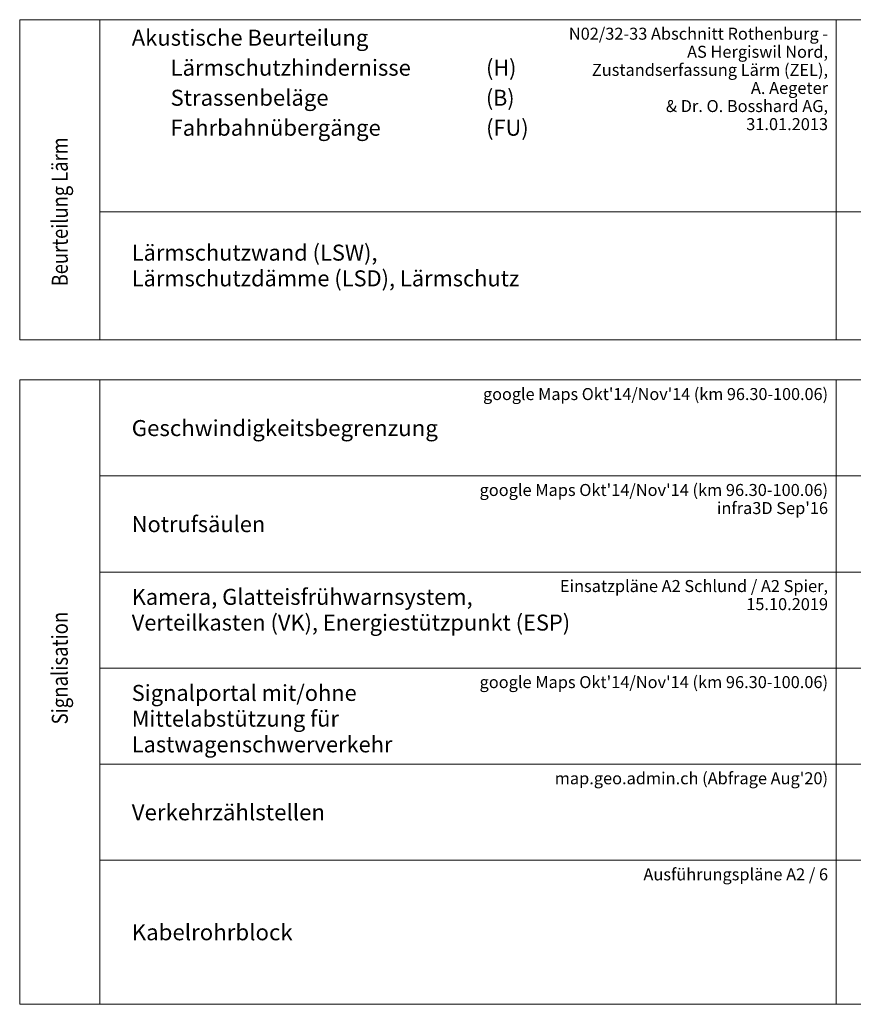
# Model space of a CAD drawing. Units: metres. Extents: x 41085 to 2665767, y 119834 to 1206849.
# Drawn here: x 41085 to 41345, y 119834 to 120142 of the extents above; entities that cross this region are included whole.
import ezdxf

# ---------------------------------------------------------------- set-up
doc = ezdxf.new("R2010")
doc.units = ezdxf.units.M
doc.linetypes.add('AUSGEZOGEN', pattern=[0])
doc.layers.add('XR$4$STANDARD_1', color=7, linetype='AUSGEZOGEN', lineweight=13)
doc.styles.add('ARIAL', font='ARIAL.TTF')

# ---------------------------------------------------------------- blocks, each defined once
blk = doc.blocks.new('COMPLEXOBJECT_234')
at = {"layer": 'XR$4$STANDARD_1', "color": 7, "linetype": 'AUSGEZOGEN', "lineweight": 13, "transparency": 33554687, "char_height": 5, "attachment_point": 7, "style": 'ARIAL'}
for s, insert, width in [('\\W1.01;Akustische Beurteilung', (-2624648, -1086716.12), 73.9292), ('\\W1.01;Lärmschutzhindernisse', (-2624635.87, -1086725.49), 74.7646), ('\\W0.99; (H)', (-2624538.84, -1086725.49), 14.0169), ('\\W1.01;Strassenbeläge', (-2624635.87, -1086734.87), 51.3471), ('\\W0.98; (B)', (-2624538.84, -1086734.87), 13.5972), ('\\W1.01;Fahrbahnübergänge', (-2624635.87, -1086744.24), 66.2674), ('\\W1.00; (FU)', (-2624538.84, -1086744.24), 18.4083)]:
    blk.add_mtext(s, dxfattribs=dict(at, insert=insert, width=width))

msp = doc.modelspace()

# ---------------------------------------------------------------- linework, layer by layer
at = {"layer": 'XR$4$STANDARD_1', "color": 7, "linetype": 'AUSGEZOGEN', "lineweight": 18, "transparency": 33554687}
for p, q in [((43649.626, 120141.606), (41084.626, 120141.606)), ((41084.626, 120141.606), (41084.626, 120041.606)), ((41109.626, 120141.606), (41109.626, 120041.606)), ((41339.626, 120141.606), (41339.626, 120041.606)), ((43649.626, 120081.606), (41109.626, 120081.606)), ((43649.626, 120041.606), (41084.626, 120041.606)), ((43649.626, 120029.106), (41084.626, 120029.106)), ((41084.626, 120029.106), (41084.626, 119834.106)), ((41109.626, 120029.106), (41109.626, 119834.106)), ((41339.626, 120029.106), (41339.626, 119834.106)), ((43649.626, 119999.106), (41109.626, 119999.106)), ((43649.626, 119969.106), (41109.626, 119969.106)), ((43649.626, 119939.106), (41109.626, 119939.106)), ((43649.626, 119909.106), (41109.626, 119909.106)), ((43649.626, 119879.106), (41109.626, 119879.106)), ((43649.626, 119834.106), (41084.626, 119834.106))]:
    msp.add_line(p, q, dxfattribs=at)

# ---------------------------------------------------------------- block references
at = {"layer": 'XR$4$STANDARD_1', "color": 7, "linetype": 'AUSGEZOGEN', "lineweight": 13, "transparency": 33554687}
msp.add_blockref('COMPLEXOBJECT_234', (2665767.627, 1206849.6), dxfattribs=at)

# ---------------------------------------------------------------- texts
at = {"layer": 'XR$4$STANDARD_1', "color": 7, "linetype": 'AUSGEZOGEN', "lineweight": 18, "transparency": 33554687, "style": 'ARIAL'}
for s, insert, char_height, width, attachment_point, line_spacing_factor in [('\\A1;{\\fArial|i0|b0;\\H3.750000;\\W1.000000;\\C7;N02/32-33 Abschnitt Rothenburg - }\\P{\\fArial|i0|b0;\\H3.750000;\\W1.000000;\\C7;AS Hergiswil Nord,}\\P{\\fArial|i0|b0;\\H3.750000;\\W1.000000;\\C7;Zustandserfassung Lärm (ZEL), }\\P{\\fArial|i0|b0;\\H3.750000;\\W1.000000;\\C7;A. Aegeter}\\P{\\fArial|i0|b0;\\H3.750000;\\W1.000000;\\C7;& Dr. O. Bosshard AG, }\\P{\\fArial|i0|b0;\\H3.750000;\\W1.000000;\\C7;31.01.2013}\\P', (41337.126, 120139.106), 3.75, 83.25872, 3, 0.903614), ('\\A1;{\\fArial|i0|b0;\\H5.000000;\\W1.000000;\\C7;Lärmschutzwand (LSW), }\\P{\\fArial|i0|b0;\\H5.000000;\\W1.000000;\\C7;Lärmschutzdämme (LSD), Lärmschutz}\\P', (41119.626, 120071.356), 5, 122.50786, 1, 0.963855), ("\\A1;{\\fArial|i0|b0;\\H3.750000;\\W1.000000;\\C7;google Maps Okt'14/Nov'14 (km 96.30-100.06)}\\P{\\fArial|i0|b0;\\H3.750000;\\W1.000000;\\C7;infra3D Sep'16}\\P", (41337.126, 119996.606), 3.75, 110.61875, 3, 0.903614), ('\\A1;{\\fArial|i0|b0;\\H3.750000;\\W1.000000;\\C7;Einsatzpläne A2 Schlund / A2 Spier, }\\P{\\fArial|i0|b0;\\H3.750000;\\W1.000000;\\C7;15.10.2019}\\P', (41337.126, 119966.606), 3.75, 88.50753, 3, 0.903614), ('\\A1;{\\fArial|i0|b0;\\H5.000000;\\W1.000000;\\C7;Kamera, Glatteisfrühwarnsystem,}\\P{\\fArial|i0|b0;\\H5.000000;\\W1.000000;\\C7;Verteilkasten (VK), Energiestützpunkt (ESP)}\\P', (41119.626, 119963.856), 5, 139.59153, 1, 0.963855), ('\\A1;{\\fArial|i0|b0;\\H5.000000;\\W1.000000;\\C7;Signalportal mit/ohne}\\P{\\fArial|i0|b0;\\H5.000000;\\W1.000000;\\C7;Mittelabstützung für Lastwagenschwerverkehr}\\P', (41119.626, 119933.856), 5, 145.26409, 1, 0.963855)]:
    msp.add_mtext(s, dxfattribs=dict(at, insert=insert, char_height=char_height, width=width, attachment_point=attachment_point, line_spacing_factor=line_spacing_factor))
at = {"layer": 'XR$4$STANDARD_1', "color": 7, "linetype": 'AUSGEZOGEN', "lineweight": 13, "transparency": 33554687, "char_height": 5, "attachment_point": 5, "rotation": 90, "style": 'ARIAL'}
for s, insert, width in [('\\W0.84;Beurteilung Lärm', (41097.163, 120081.606), 47.05125), ('\\W0.85;Signalisation', (41097.163, 119939.106), 35.64466)]:
    msp.add_mtext(s, dxfattribs=dict(at, insert=insert, width=width))
at = {"layer": 'XR$4$STANDARD_1', "color": 7, "linetype": 'AUSGEZOGEN', "lineweight": 13, "transparency": 33554687, "style": 'ARIAL'}
for s, insert, char_height, width, attachment_point in [("\\W0.99;google Maps Okt'14/Nov'14 (km 96.30-100.06)", (41337.126, 120026.568), 3.75, 109.51256, 3), ('\\W1.02;Geschwindigkeitsbegrenzung', (41119.626, 120014.068), 5, 95.29337, 4), ('\\W1.00;Notrufsäulen', (41119.626, 119984.068), 5, 42.34553, 4), ("\\W1.00;google Maps Okt'14/Nov'14 (km 96.30-100.06)", (41337.126, 119936.606), 3.75, 110.61875, 3), ("\\W1.00;map.geo.admin.ch (Abfrage Aug'20)", (41337.126, 119906.568), 3.75, 86.25896, 3), ('\\W1.02;Verkehrzählstellen', (41119.626, 119894.068), 5, 60.95219, 4), ('\\W1.00;Ausführungspläne A2 / 6', (41337.126, 119876.568), 3.75, 59.50817, 3), ('\\W1.02;Kabelrohrblock', (41119.626, 119856.606), 5, 49.9269, 4)]:
    msp.add_mtext(s, dxfattribs=dict(at, insert=insert, char_height=char_height, width=width, attachment_point=attachment_point))

doc.saveas('drawing.dxf')
